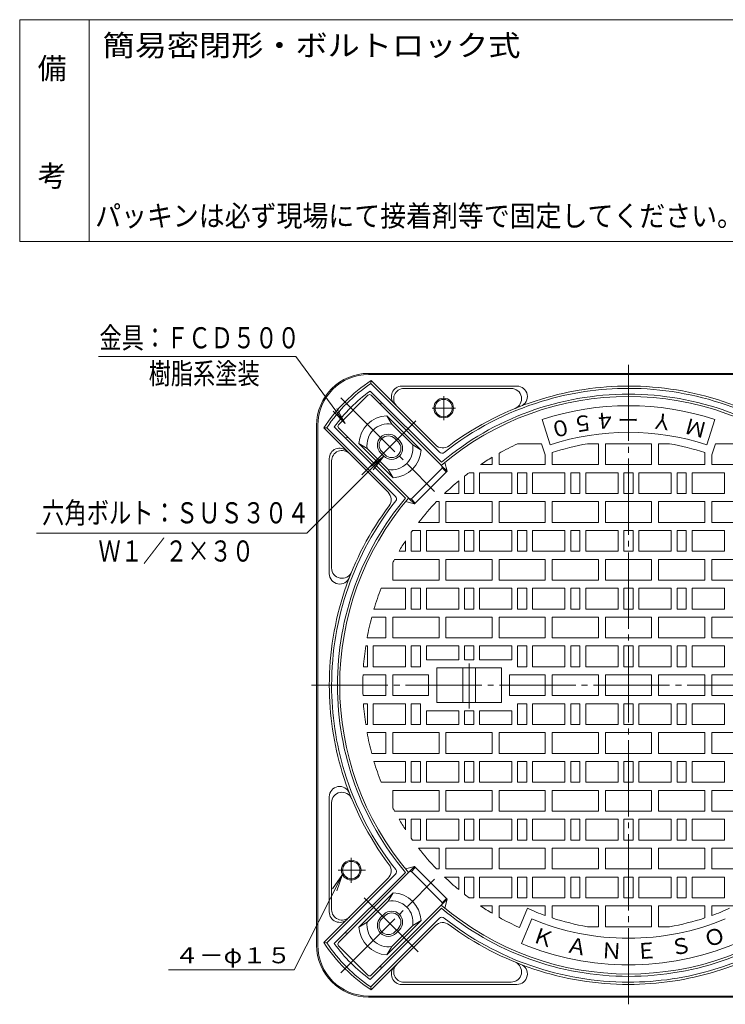
# Model space of a CAD drawing. Units: millimetres. Extents: x -589 to 461, y -794 to 845.
# Drawn here: x -589 to 22, y -8 to 845 of the extents above; entities that cross this region are included whole.
import ezdxf

# ---------------------------------------------------------------- set-up
doc = ezdxf.new("R2010")
doc.units = ezdxf.units.MM
doc.header["$LTSCALE"] = 6
doc.linetypes.add('JWW_CENTER2', pattern=[13.546667, 11.006667, -0.846667, 0.846667, -0.846667])
for name, color, linetype in [('F-0ﾚｲﾔ', 7, 'Continuous'), ('F-4ﾚｲﾔ', 7, 'Continuous'), ('仕上', 7, 'Continuous'), ('寸法', 7, 'Continuous'), ('躯体', 7, 'Continuous')]:
    doc.layers.add(name, color=color, linetype=linetype)
doc.styles.add('ＭＳ ゴシック', font='txt', dxfattribs={"height": 1})

msp = doc.modelspace()

# ---------------------------------------------------------------- linework, layer by layer
at = {"layer": 'F-0ﾚｲﾔ', "color": 7, "linetype": 'Continuous', "lineweight": 9}
for p, q in [((460.8, 844.6), (-589.2, 844.6)), ((-589.2, 652.6), (-589.2, 844.6)), ((-529.2, 652.6), (-529.2, 844.6)), ((460.8, 652.6), (-589.2, 652.6))]:
    msp.add_line(p, q, dxfattribs=at)
at = {"layer": '仕上', "color": 3, "linetype": 'JWW_CENTER2', "lineweight": 9}
for p, q in [((-62.18, 545.95), (-62.18, -7.75)), ((-200.18, 287.18), (-200.18, 248.32)), ((-336.45, 268.43), (214.36, 268.43))]:
    msp.add_line(p, q, dxfattribs=at)
at = {"layer": '仕上', "color": 3, "linetype": 'Continuous', "lineweight": 9}
for p, q in [((-129.86, 476.71), (-136.97, 498.59)), ((5.49, 476.71), (12.6, 498.59)), ((-158.2, 477.43), (-137.45, 477.43)), ((-134.32, 467.78), (-137.45, 477.43)), ((-97.72, 477.43), (-88.18, 477.43)), ((-88.18, 477.43), (-88.18, 459.43)), ((-82.18, 477.43), (-82.18, 459.43)), ((-82.18, 477.43), (-62.18, 477.43)), ((-42.18, 477.43), (-62.18, 477.43)), ((-42.18, 477.43), (-42.18, 459.43)), ((-36.18, 477.43), (-36.18, 459.43)), ((-26.65, 477.43), (-36.18, 477.43)), ((9.95, 467.78), (13.08, 477.43)), ((33.83, 477.43), (13.08, 477.43)), ((-174.18, 469.32), (-174.18, 459.43)), ((-128.18, 469.9), (-128.18, 459.43)), ((3.82, 469.9), (3.82, 459.43)), ((-221.17, 461.36), (-219.16, 453.7)), ((-180.18, 465.86), (-180.18, 459.43)), ((-134.18, 467.83), (-134.18, 459.43)), ((9.82, 467.83), (9.82, 459.43)), ((-219.16, 453.7), (-247.45, 425.41)), ((-219.16, 453.7), (-224.25, 458.79)), ((-219.87, 452.99), (-223.59, 456.71)), ((-200.18, 452.43), (-196.18, 452.43)), ((-196.18, 452.43), (-196.18, 434.43)), ((-191.18, 452.43), (-163.18, 452.43)), ((-191.18, 452.43), (-191.18, 434.43)), ((-190.32, 459.43), (-180.18, 459.43)), ((-174.18, 459.43), (-134.18, 459.43)), ((-163.18, 452.43), (-163.18, 434.43)), ((-158.18, 452.43), (-150.18, 452.43)), ((-158.18, 452.43), (-158.18, 434.43)), ((-150.18, 452.43), (-150.18, 434.43)), ((-145.18, 452.43), (-117.18, 452.43)), ((-145.18, 452.43), (-145.18, 434.43)), ((-128.18, 459.43), (-88.18, 459.43)), ((-117.18, 452.43), (-117.18, 434.43)), ((-112.18, 452.43), (-104.18, 452.43)), ((-112.18, 452.43), (-112.18, 434.43)), ((-104.18, 452.43), (-104.18, 434.43)), ((-99.18, 452.43), (-71.18, 452.43)), ((-99.18, 452.43), (-99.18, 434.43)), ((-82.18, 459.43), (-62.18, 459.43)), ((-71.18, 452.43), (-71.18, 434.43)), ((-66.18, 452.43), (-66.18, 434.43)), ((-66.18, 452.43), (-62.18, 452.43)), ((-42.18, 459.43), (-62.18, 459.43)), ((-58.18, 452.43), (-62.18, 452.43)), ((-58.18, 452.43), (-58.18, 434.43)), ((-25.18, 452.43), (-53.18, 452.43)), ((-53.18, 452.43), (-53.18, 434.43)), ((3.82, 459.43), (-36.18, 459.43)), ((-25.18, 452.43), (-25.18, 434.43)), ((-12.18, 452.43), (-20.18, 452.43)), ((-20.18, 452.43), (-20.18, 434.43)), ((-12.18, 452.43), (-12.18, 434.43)), ((20.82, 452.43), (-7.18, 452.43)), ((-7.18, 452.43), (-7.18, 434.43)), ((49.82, 459.43), (9.82, 459.43)), ((20.82, 452.43), (20.82, 434.43)), ((-209.18, 445.33), (-209.18, 434.43)), ((-204.18, 449.36), (-204.18, 434.43)), ((-255.12, 427.42), (-247.45, 425.41)), ((-247.45, 425.41), (-252.54, 430.5)), ((-246.74, 426.12), (-250.46, 429.84)), ((-228.37, 427.43), (-226.18, 427.43)), ((-226.18, 427.43), (-226.18, 409.43)), ((-221.38, 434.43), (-209.18, 434.43)), ((-220.18, 427.43), (-180.18, 427.43)), ((-220.18, 427.43), (-220.18, 409.43)), ((-204.18, 434.43), (-196.18, 434.43)), ((-191.18, 434.43), (-163.18, 434.43)), ((-180.18, 427.43), (-180.18, 409.43)), ((-174.18, 427.43), (-134.18, 427.43)), ((-174.18, 427.43), (-174.18, 409.43)), ((-158.18, 434.43), (-150.18, 434.43)), ((-145.18, 434.43), (-117.18, 434.43)), ((-134.18, 427.43), (-134.18, 409.43)), ((-128.18, 427.43), (-88.18, 427.43)), ((-128.18, 427.43), (-128.18, 409.43)), ((-112.18, 434.43), (-104.18, 434.43)), ((-99.18, 434.43), (-71.18, 434.43)), ((-88.18, 427.43), (-88.18, 409.43)), ((-82.18, 427.43), (-82.18, 409.43)), ((-82.18, 427.43), (-62.18, 427.43)), ((-66.18, 434.43), (-62.18, 434.43)), ((-58.18, 434.43), (-62.18, 434.43)), ((-42.18, 427.43), (-62.18, 427.43)), ((-25.18, 434.43), (-53.18, 434.43)), ((-42.18, 427.43), (-42.18, 409.43)), ((3.82, 427.43), (-36.18, 427.43)), ((-36.18, 427.43), (-36.18, 409.43)), ((-12.18, 434.43), (-20.18, 434.43)), ((20.82, 434.43), (-7.18, 434.43)), ((3.82, 427.43), (3.82, 409.43)), ((49.82, 427.43), (9.82, 427.43)), ((9.82, 427.43), (9.82, 409.43)), ((-243.9, 409.43), (-226.18, 409.43)), ((-220.18, 409.43), (-180.18, 409.43)), ((-174.18, 409.43), (-134.18, 409.43)), ((-128.18, 409.43), (-88.18, 409.43)), ((-82.18, 409.43), (-62.18, 409.43)), ((-42.18, 409.43), (-62.18, 409.43)), ((3.82, 409.43), (-36.18, 409.43)), ((49.82, 409.43), (9.82, 409.43)), ((-250.18, 400.93), (-250.18, 384.43)), ((-249.12, 402.43), (-242.18, 402.43)), ((-242.18, 402.43), (-242.18, 384.43)), ((-237.18, 402.43), (-209.18, 402.43)), ((-237.18, 402.43), (-237.18, 384.43)), ((-209.18, 402.43), (-209.18, 384.43)), ((-204.18, 402.43), (-196.18, 402.43)), ((-204.18, 402.43), (-204.18, 384.43)), ((-196.18, 402.43), (-196.18, 384.43)), ((-191.18, 402.43), (-163.18, 402.43)), ((-191.18, 402.43), (-191.18, 384.43)), ((-163.18, 402.43), (-163.18, 384.43)), ((-158.18, 402.43), (-150.18, 402.43)), ((-158.18, 402.43), (-158.18, 384.43)), ((-150.18, 402.43), (-150.18, 384.43)), ((-145.18, 402.43), (-117.18, 402.43)), ((-145.18, 402.43), (-145.18, 384.43)), ((-117.18, 402.43), (-117.18, 384.43)), ((-112.18, 402.43), (-104.18, 402.43)), ((-112.18, 402.43), (-112.18, 384.43)), ((-104.18, 402.43), (-104.18, 384.43)), ((-99.18, 402.43), (-71.18, 402.43)), ((-99.18, 402.43), (-99.18, 384.43)), ((-71.18, 402.43), (-71.18, 384.43)), ((-66.18, 402.43), (-66.18, 384.43)), ((-66.18, 402.43), (-62.18, 402.43)), ((-58.18, 402.43), (-62.18, 402.43)), ((-58.18, 402.43), (-58.18, 384.43)), ((-25.18, 402.43), (-53.18, 402.43)), ((-53.18, 402.43), (-53.18, 384.43)), ((-25.18, 402.43), (-25.18, 384.43)), ((-12.18, 402.43), (-20.18, 402.43)), ((-20.18, 402.43), (-20.18, 384.43)), ((-12.18, 402.43), (-12.18, 384.43)), ((20.82, 402.43), (-7.18, 402.43)), ((-7.18, 402.43), (-7.18, 384.43)), ((20.82, 402.43), (20.82, 384.43)), ((-255.18, 393.54), (-255.18, 384.43)), ((-260.79, 384.43), (-255.18, 384.43)), ((-250.18, 384.43), (-242.18, 384.43)), ((-237.18, 384.43), (-209.18, 384.43)), ((-204.18, 384.43), (-196.18, 384.43)), ((-191.18, 384.43), (-163.18, 384.43)), ((-158.18, 384.43), (-150.18, 384.43)), ((-145.18, 384.43), (-117.18, 384.43)), ((-112.18, 384.43), (-104.18, 384.43)), ((-99.18, 384.43), (-71.18, 384.43)), ((-66.18, 384.43), (-62.18, 384.43)), ((-58.18, 384.43), (-62.18, 384.43)), ((-25.18, 384.43), (-53.18, 384.43)), ((-12.18, 384.43), (-20.18, 384.43)), ((20.82, 384.43), (-7.18, 384.43)), ((-264.72, 377.43), (-226.18, 377.43)), ((-226.18, 377.43), (-226.18, 359.43)), ((-220.18, 377.43), (-180.18, 377.43)), ((-220.18, 377.43), (-220.18, 359.43)), ((-180.18, 377.43), (-180.18, 359.43)), ((-174.18, 377.43), (-134.18, 377.43)), ((-174.18, 377.43), (-174.18, 359.43)), ((-134.18, 377.43), (-134.18, 359.43)), ((-128.18, 377.43), (-88.18, 377.43)), ((-128.18, 377.43), (-128.18, 359.43)), ((-88.18, 377.43), (-88.18, 359.43)), ((-82.18, 377.43), (-82.18, 359.43)), ((-82.18, 377.43), (-62.18, 377.43)), ((-42.18, 377.43), (-62.18, 377.43)), ((-42.18, 377.43), (-42.18, 359.43)), ((3.82, 377.43), (-36.18, 377.43)), ((-36.18, 377.43), (-36.18, 359.43)), ((3.82, 377.43), (3.82, 359.43)), ((49.82, 377.43), (9.82, 377.43)), ((9.82, 377.43), (9.82, 359.43)), ((-266.18, 374.66), (-266.18, 359.43)), ((-266.18, 359.43), (-226.18, 359.43)), ((-220.18, 359.43), (-180.18, 359.43)), ((-174.18, 359.43), (-134.18, 359.43)), ((-128.18, 359.43), (-88.18, 359.43)), ((-82.18, 359.43), (-62.18, 359.43)), ((-42.18, 359.43), (-62.18, 359.43)), ((3.82, 359.43), (-36.18, 359.43)), ((49.82, 359.43), (9.82, 359.43)), ((-276.3, 352.43), (-255.18, 352.43)), ((-255.18, 352.43), (-255.18, 334.43)), ((-250.18, 352.43), (-242.18, 352.43)), ((-250.18, 352.43), (-250.18, 334.43)), ((-242.18, 352.43), (-242.18, 334.43)), ((-237.18, 352.43), (-209.18, 352.43)), ((-237.18, 352.43), (-237.18, 334.43)), ((-209.18, 352.43), (-209.18, 334.43)), ((-204.18, 352.43), (-196.18, 352.43)), ((-204.18, 352.43), (-204.18, 334.43)), ((-196.18, 352.43), (-196.18, 334.43)), ((-191.18, 352.43), (-163.18, 352.43)), ((-191.18, 352.43), (-191.18, 334.43)), ((-163.18, 352.43), (-163.18, 334.43)), ((-158.18, 352.43), (-150.18, 352.43)), ((-158.18, 352.43), (-158.18, 334.43)), ((-150.18, 352.43), (-150.18, 334.43)), ((-145.18, 352.43), (-117.18, 352.43)), ((-145.18, 352.43), (-145.18, 334.43)), ((-117.18, 352.43), (-117.18, 334.43)), ((-112.18, 352.43), (-104.18, 352.43)), ((-112.18, 352.43), (-112.18, 334.43)), ((-104.18, 352.43), (-104.18, 334.43)), ((-99.18, 352.43), (-71.18, 352.43)), ((-99.18, 352.43), (-99.18, 334.43)), ((-71.18, 352.43), (-71.18, 334.43)), ((-66.18, 352.43), (-66.18, 334.43)), ((-66.18, 352.43), (-62.18, 352.43)), ((-58.18, 352.43), (-62.18, 352.43)), ((-58.18, 352.43), (-58.18, 334.43)), ((-25.18, 352.43), (-53.18, 352.43)), ((-53.18, 352.43), (-53.18, 334.43)), ((-25.18, 352.43), (-25.18, 334.43)), ((-12.18, 352.43), (-20.18, 352.43)), ((-20.18, 352.43), (-20.18, 334.43)), ((-12.18, 352.43), (-12.18, 334.43)), ((20.82, 352.43), (-7.18, 352.43)), ((-7.18, 352.43), (-7.18, 334.43)), ((20.82, 352.43), (20.82, 334.43)), ((-282.51, 334.43), (-255.18, 334.43)), ((-250.18, 334.43), (-242.18, 334.43)), ((-237.18, 334.43), (-209.18, 334.43)), ((-204.18, 334.43), (-196.18, 334.43)), ((-191.18, 334.43), (-163.18, 334.43)), ((-158.18, 334.43), (-150.18, 334.43)), ((-145.18, 334.43), (-117.18, 334.43)), ((-112.18, 334.43), (-104.18, 334.43)), ((-99.18, 334.43), (-71.18, 334.43)), ((-66.18, 334.43), (-62.18, 334.43)), ((-58.18, 334.43), (-62.18, 334.43)), ((-25.18, 334.43), (-53.18, 334.43)), ((-12.18, 334.43), (-20.18, 334.43)), ((20.82, 334.43), (-7.18, 334.43)), ((-284.49, 327.43), (-272.18, 327.43)), ((-272.18, 327.43), (-272.18, 309.43)), ((-266.18, 327.43), (-226.18, 327.43)), ((-266.18, 327.43), (-266.18, 309.43)), ((-226.18, 327.43), (-226.18, 309.43)), ((-220.18, 327.43), (-180.18, 327.43)), ((-220.18, 327.43), (-220.18, 309.43)), ((-180.18, 327.43), (-180.18, 309.43)), ((-174.18, 327.43), (-134.18, 327.43)), ((-174.18, 327.43), (-174.18, 309.43)), ((-134.18, 327.43), (-134.18, 309.43)), ((-128.18, 327.43), (-88.18, 327.43)), ((-128.18, 327.43), (-128.18, 309.43)), ((-88.18, 327.43), (-88.18, 309.43)), ((-82.18, 327.43), (-82.18, 309.43)), ((-82.18, 327.43), (-62.18, 327.43)), ((-42.18, 327.43), (-62.18, 327.43)), ((-42.18, 327.43), (-42.18, 309.43)), ((3.82, 327.43), (-36.18, 327.43)), ((-36.18, 327.43), (-36.18, 309.43)), ((3.82, 327.43), (3.82, 309.43)), ((49.82, 327.43), (9.82, 327.43)), ((9.82, 327.43), (9.82, 309.43)), ((-288.5, 309.43), (-272.18, 309.43)), ((-266.18, 309.43), (-226.18, 309.43)), ((-220.18, 309.43), (-180.18, 309.43)), ((-174.18, 309.43), (-134.18, 309.43)), ((-128.18, 309.43), (-88.18, 309.43)), ((-82.18, 309.43), (-62.18, 309.43)), ((-42.18, 309.43), (-62.18, 309.43)), ((3.82, 309.43), (-36.18, 309.43)), ((49.82, 309.43), (9.82, 309.43)), ((-289.66, 302.43), (-288.18, 302.43)), ((-288.18, 302.43), (-288.18, 284.43)), ((-283.18, 302.43), (-255.18, 302.43)), ((-283.18, 302.43), (-283.18, 284.43)), ((-255.18, 302.43), (-255.18, 284.43)), ((-250.18, 302.43), (-242.18, 302.43)), ((-250.18, 302.43), (-250.18, 284.43)), ((-242.18, 302.43), (-242.18, 284.43)), ((-237.18, 302.43), (-209.18, 302.43)), ((-237.18, 302.43), (-237.18, 290.43)), ((-209.18, 302.43), (-209.18, 290.43)), ((-204.18, 302.43), (-196.18, 302.43)), ((-204.18, 302.43), (-204.18, 290.43)), ((-196.18, 302.43), (-196.18, 290.43)), ((-191.18, 302.43), (-163.18, 302.43)), ((-191.18, 302.43), (-191.18, 290.43)), ((-163.18, 302.43), (-163.18, 290.43)), ((-158.18, 302.43), (-150.18, 302.43)), ((-158.18, 302.43), (-158.18, 284.43)), ((-150.18, 302.43), (-150.18, 284.43)), ((-145.18, 302.43), (-117.18, 302.43)), ((-145.18, 302.43), (-145.18, 284.43)), ((-117.18, 302.43), (-117.18, 284.43)), ((-112.18, 302.43), (-104.18, 302.43)), ((-112.18, 302.43), (-112.18, 284.43)), ((-104.18, 302.43), (-104.18, 284.43)), ((-99.18, 302.43), (-71.18, 302.43)), ((-99.18, 302.43), (-99.18, 284.43)), ((-71.18, 302.43), (-71.18, 284.43)), ((-66.18, 302.43), (-66.18, 284.43)), ((-66.18, 302.43), (-62.18, 302.43)), ((-58.18, 302.43), (-62.18, 302.43)), ((-58.18, 302.43), (-58.18, 284.43)), ((-25.18, 302.43), (-53.18, 302.43)), ((-53.18, 302.43), (-53.18, 284.43)), ((-25.18, 302.43), (-25.18, 284.43)), ((-12.18, 302.43), (-20.18, 302.43)), ((-20.18, 302.43), (-20.18, 284.43)), ((-12.18, 302.43), (-12.18, 284.43)), ((20.82, 302.43), (-7.18, 302.43)), ((-7.18, 302.43), (-7.18, 284.43)), ((20.82, 302.43), (20.82, 284.43)), ((-209.18, 290.43), (-237.18, 290.43)), ((-196.18, 290.43), (-204.18, 290.43)), ((-163.18, 290.43), (-191.18, 290.43)), ((-291.63, 284.43), (-288.18, 284.43)), ((-283.18, 284.43), (-255.18, 284.43)), ((-250.18, 284.43), (-242.18, 284.43)), ((-172.18, 283.43), (-228.18, 283.43)), ((-228.18, 283.43), (-228.18, 253.43)), ((-205.68, 283.43), (-205.68, 253.43)), ((-194.68, 283.43), (-194.68, 253.43)), ((-172.18, 283.43), (-172.18, 253.43)), ((-158.18, 284.43), (-150.18, 284.43)), ((-145.18, 284.43), (-117.18, 284.43)), ((-112.18, 284.43), (-104.18, 284.43)), ((-99.18, 284.43), (-71.18, 284.43)), ((-66.18, 284.43), (-62.18, 284.43)), ((-58.18, 284.43), (-62.18, 284.43)), ((-25.18, 284.43), (-53.18, 284.43)), ((-12.18, 284.43), (-20.18, 284.43)), ((20.82, 284.43), (-7.18, 284.43)), ((-292.01, 277.43), (-272.18, 277.43)), ((-272.18, 277.43), (-272.18, 259.43)), ((-266.18, 277.43), (-266.18, 259.43)), ((-266.18, 277.43), (-235.18, 277.43)), ((-235.18, 277.43), (-235.18, 259.43)), ((-165.18, 277.43), (-165.18, 259.43)), ((-165.18, 277.43), (-134.18, 277.43)), ((-134.18, 277.43), (-134.18, 259.43)), ((-128.18, 277.43), (-88.18, 277.43)), ((-128.18, 277.43), (-128.18, 259.43)), ((-88.18, 277.43), (-88.18, 259.43)), ((-82.18, 277.43), (-82.18, 259.43)), ((-82.18, 277.43), (-62.18, 277.43)), ((-42.18, 277.43), (-62.18, 277.43)), ((-42.18, 277.43), (-42.18, 259.43)), ((3.82, 277.43), (-36.18, 277.43)), ((-36.18, 277.43), (-36.18, 259.43)), ((3.82, 277.43), (3.82, 259.43)), ((9.82, 277.43), (9.82, 259.43)), ((40.82, 277.43), (9.82, 277.43)), ((-292.01, 259.43), (-272.18, 259.43)), ((-266.18, 259.43), (-235.18, 259.43)), ((-165.18, 259.43), (-134.18, 259.43)), ((-128.18, 259.43), (-88.18, 259.43)), ((-82.18, 259.43), (-62.18, 259.43)), ((-42.18, 259.43), (-62.18, 259.43)), ((3.82, 259.43), (-36.18, 259.43)), ((40.82, 259.43), (9.82, 259.43)), ((-291.63, 252.43), (-288.18, 252.43)), ((-288.18, 234.43), (-288.18, 252.43)), ((-283.18, 252.43), (-255.18, 252.43)), ((-283.18, 234.43), (-283.18, 252.43)), ((-255.18, 234.43), (-255.18, 252.43)), ((-250.18, 252.43), (-242.18, 252.43)), ((-250.18, 234.43), (-250.18, 252.43)), ((-242.18, 234.43), (-242.18, 252.43)), ((-172.18, 253.43), (-228.18, 253.43)), ((-158.18, 252.43), (-150.18, 252.43)), ((-158.18, 234.43), (-158.18, 252.43)), ((-150.18, 234.43), (-150.18, 252.43)), ((-145.18, 252.43), (-117.18, 252.43)), ((-145.18, 234.43), (-145.18, 252.43)), ((-117.18, 234.43), (-117.18, 252.43)), ((-112.18, 252.43), (-104.18, 252.43)), ((-112.18, 234.43), (-112.18, 252.43)), ((-104.18, 234.43), (-104.18, 252.43)), ((-99.18, 252.43), (-71.18, 252.43)), ((-99.18, 234.43), (-99.18, 252.43)), ((-71.18, 234.43), (-71.18, 252.43)), ((-66.18, 234.43), (-66.18, 252.43)), ((-66.18, 252.43), (-62.18, 252.43)), ((-58.18, 252.43), (-62.18, 252.43)), ((-58.18, 234.43), (-58.18, 252.43)), ((-53.18, 234.43), (-53.18, 252.43)), ((-25.18, 252.43), (-53.18, 252.43)), ((-25.18, 234.43), (-25.18, 252.43)), ((-20.18, 234.43), (-20.18, 252.43)), ((-12.18, 252.43), (-20.18, 252.43)), ((-12.18, 234.43), (-12.18, 252.43)), ((-7.18, 234.43), (-7.18, 252.43)), ((20.82, 252.43), (-7.18, 252.43)), ((20.82, 234.43), (20.82, 252.43)), ((-209.18, 246.43), (-237.18, 246.43)), ((-237.18, 234.43), (-237.18, 246.43)), ((-209.18, 234.43), (-209.18, 246.43)), ((-196.18, 246.43), (-204.18, 246.43)), ((-204.18, 234.43), (-204.18, 246.43)), ((-196.18, 234.43), (-196.18, 246.43)), ((-163.18, 246.43), (-191.18, 246.43)), ((-191.18, 234.43), (-191.18, 246.43)), ((-163.18, 234.43), (-163.18, 246.43)), ((-289.66, 234.43), (-288.18, 234.43)), ((-283.18, 234.43), (-255.18, 234.43)), ((-250.18, 234.43), (-242.18, 234.43)), ((-237.18, 234.43), (-209.18, 234.43)), ((-204.18, 234.43), (-196.18, 234.43)), ((-191.18, 234.43), (-163.18, 234.43)), ((-158.18, 234.43), (-150.18, 234.43)), ((-145.18, 234.43), (-117.18, 234.43)), ((-112.18, 234.43), (-104.18, 234.43)), ((-99.18, 234.43), (-71.18, 234.43)), ((-66.18, 234.43), (-62.18, 234.43)), ((-58.18, 234.43), (-62.18, 234.43)), ((-25.18, 234.43), (-53.18, 234.43)), ((-12.18, 234.43), (-20.18, 234.43)), ((20.82, 234.43), (-7.18, 234.43)), ((-288.5, 227.43), (-272.18, 227.43)), ((-272.18, 209.43), (-272.18, 227.43)), ((-266.18, 227.43), (-226.18, 227.43)), ((-266.18, 209.43), (-266.18, 227.43)), ((-226.18, 209.43), (-226.18, 227.43)), ((-220.18, 227.43), (-180.18, 227.43)), ((-220.18, 209.43), (-220.18, 227.43)), ((-180.18, 209.43), (-180.18, 227.43)), ((-174.18, 227.43), (-134.18, 227.43)), ((-174.18, 209.43), (-174.18, 227.43)), ((-134.18, 209.43), (-134.18, 227.43)), ((-128.18, 227.43), (-88.18, 227.43)), ((-128.18, 209.43), (-128.18, 227.43)), ((-88.18, 209.43), (-88.18, 227.43)), ((-82.18, 209.43), (-82.18, 227.43)), ((-82.18, 227.43), (-62.18, 227.43)), ((-42.18, 227.43), (-62.18, 227.43)), ((-42.18, 209.43), (-42.18, 227.43)), ((-36.18, 209.43), (-36.18, 227.43)), ((3.82, 227.43), (-36.18, 227.43)), ((3.82, 209.43), (3.82, 227.43)), ((9.82, 209.43), (9.82, 227.43)), ((49.82, 227.43), (9.82, 227.43)), ((-284.49, 209.43), (-272.18, 209.43)), ((-266.18, 209.43), (-226.18, 209.43)), ((-220.18, 209.43), (-180.18, 209.43)), ((-174.18, 209.43), (-134.18, 209.43)), ((-128.18, 209.43), (-88.18, 209.43)), ((-82.18, 209.43), (-62.18, 209.43)), ((-42.18, 209.43), (-62.18, 209.43)), ((3.82, 209.43), (-36.18, 209.43)), ((49.82, 209.43), (9.82, 209.43)), ((-282.51, 202.43), (-255.18, 202.43)), ((-255.18, 184.43), (-255.18, 202.43)), ((-250.18, 202.43), (-242.18, 202.43)), ((-250.18, 184.43), (-250.18, 202.43)), ((-242.18, 184.43), (-242.18, 202.43)), ((-237.18, 202.43), (-209.18, 202.43)), ((-237.18, 184.43), (-237.18, 202.43)), ((-209.18, 184.43), (-209.18, 202.43)), ((-204.18, 202.43), (-196.18, 202.43)), ((-204.18, 184.43), (-204.18, 202.43)), ((-196.18, 184.43), (-196.18, 202.43)), ((-191.18, 202.43), (-163.18, 202.43)), ((-191.18, 184.43), (-191.18, 202.43)), ((-163.18, 184.43), (-163.18, 202.43)), ((-158.18, 202.43), (-150.18, 202.43)), ((-158.18, 184.43), (-158.18, 202.43)), ((-150.18, 184.43), (-150.18, 202.43)), ((-145.18, 202.43), (-117.18, 202.43)), ((-145.18, 184.43), (-145.18, 202.43)), ((-117.18, 184.43), (-117.18, 202.43)), ((-112.18, 202.43), (-104.18, 202.43)), ((-112.18, 184.43), (-112.18, 202.43)), ((-104.18, 184.43), (-104.18, 202.43)), ((-99.18, 202.43), (-71.18, 202.43)), ((-99.18, 184.43), (-99.18, 202.43)), ((-71.18, 184.43), (-71.18, 202.43)), ((-66.18, 184.43), (-66.18, 202.43)), ((-66.18, 202.43), (-62.18, 202.43)), ((-58.18, 202.43), (-62.18, 202.43)), ((-58.18, 184.43), (-58.18, 202.43)), ((-53.18, 184.43), (-53.18, 202.43)), ((-25.18, 202.43), (-53.18, 202.43)), ((-25.18, 184.43), (-25.18, 202.43)), ((-20.18, 184.43), (-20.18, 202.43)), ((-12.18, 202.43), (-20.18, 202.43)), ((-12.18, 184.43), (-12.18, 202.43)), ((-7.18, 184.43), (-7.18, 202.43)), ((20.82, 202.43), (-7.18, 202.43)), ((20.82, 184.43), (20.82, 202.43)), ((-276.3, 184.43), (-255.18, 184.43)), ((-250.18, 184.43), (-242.18, 184.43)), ((-237.18, 184.43), (-209.18, 184.43)), ((-204.18, 184.43), (-196.18, 184.43)), ((-191.18, 184.43), (-163.18, 184.43)), ((-158.18, 184.43), (-150.18, 184.43)), ((-145.18, 184.43), (-117.18, 184.43)), ((-112.18, 184.43), (-104.18, 184.43)), ((-99.18, 184.43), (-71.18, 184.43)), ((-66.18, 184.43), (-62.18, 184.43)), ((-58.18, 184.43), (-62.18, 184.43)), ((-25.18, 184.43), (-53.18, 184.43)), ((-12.18, 184.43), (-20.18, 184.43)), ((20.82, 184.43), (-7.18, 184.43)), ((-266.18, 177.43), (-226.18, 177.43)), ((-266.18, 162.21), (-266.18, 177.43)), ((-226.18, 159.43), (-226.18, 177.43)), ((-220.18, 177.43), (-180.18, 177.43)), ((-220.18, 159.43), (-220.18, 177.43)), ((-180.18, 159.43), (-180.18, 177.43)), ((-174.18, 177.43), (-134.18, 177.43)), ((-174.18, 159.43), (-174.18, 177.43)), ((-134.18, 159.43), (-134.18, 177.43)), ((-128.18, 177.43), (-88.18, 177.43)), ((-128.18, 159.43), (-128.18, 177.43)), ((-88.18, 159.43), (-88.18, 177.43)), ((-82.18, 159.43), (-82.18, 177.43)), ((-82.18, 177.43), (-62.18, 177.43)), ((-42.18, 177.43), (-62.18, 177.43)), ((-42.18, 159.43), (-42.18, 177.43)), ((-36.18, 159.43), (-36.18, 177.43)), ((3.82, 177.43), (-36.18, 177.43)), ((3.82, 159.43), (3.82, 177.43)), ((9.82, 159.43), (9.82, 177.43)), ((49.82, 177.43), (9.82, 177.43)), ((-264.72, 159.43), (-226.18, 159.43)), ((-220.18, 159.43), (-180.18, 159.43)), ((-174.18, 159.43), (-134.18, 159.43)), ((-128.18, 159.43), (-88.18, 159.43)), ((-82.18, 159.43), (-62.18, 159.43)), ((-42.18, 159.43), (-62.18, 159.43)), ((3.82, 159.43), (-36.18, 159.43)), ((49.82, 159.43), (9.82, 159.43)), ((-260.79, 152.43), (-255.18, 152.43)), ((-255.18, 143.33), (-255.18, 152.43)), ((-250.18, 152.43), (-242.18, 152.43)), ((-250.18, 135.93), (-250.18, 152.43)), ((-242.18, 134.43), (-242.18, 152.43)), ((-237.18, 152.43), (-209.18, 152.43)), ((-237.18, 134.43), (-237.18, 152.43)), ((-209.18, 134.43), (-209.18, 152.43)), ((-204.18, 152.43), (-196.18, 152.43)), ((-204.18, 134.43), (-204.18, 152.43)), ((-196.18, 134.43), (-196.18, 152.43)), ((-191.18, 152.43), (-163.18, 152.43)), ((-191.18, 134.43), (-191.18, 152.43)), ((-163.18, 134.43), (-163.18, 152.43)), ((-158.18, 152.43), (-150.18, 152.43)), ((-158.18, 134.43), (-158.18, 152.43)), ((-150.18, 134.43), (-150.18, 152.43)), ((-145.18, 152.43), (-117.18, 152.43)), ((-145.18, 134.43), (-145.18, 152.43)), ((-117.18, 134.43), (-117.18, 152.43)), ((-112.18, 152.43), (-104.18, 152.43)), ((-112.18, 134.43), (-112.18, 152.43)), ((-104.18, 134.43), (-104.18, 152.43)), ((-99.18, 152.43), (-71.18, 152.43)), ((-99.18, 134.43), (-99.18, 152.43)), ((-71.18, 134.43), (-71.18, 152.43)), ((-66.18, 134.43), (-66.18, 152.43)), ((-66.18, 152.43), (-62.18, 152.43)), ((-58.18, 152.43), (-62.18, 152.43)), ((-58.18, 134.43), (-58.18, 152.43)), ((-53.18, 134.43), (-53.18, 152.43)), ((-25.18, 152.43), (-53.18, 152.43)), ((-25.18, 134.43), (-25.18, 152.43)), ((-20.18, 134.43), (-20.18, 152.43)), ((-12.18, 152.43), (-20.18, 152.43)), ((-12.18, 134.43), (-12.18, 152.43)), ((-7.18, 134.43), (-7.18, 152.43)), ((20.82, 152.43), (-7.18, 152.43)), ((20.82, 134.43), (20.82, 152.43)), ((-249.12, 134.43), (-242.18, 134.43)), ((-237.18, 134.43), (-209.18, 134.43)), ((-204.18, 134.43), (-196.18, 134.43)), ((-191.18, 134.43), (-163.18, 134.43)), ((-158.18, 134.43), (-150.18, 134.43)), ((-145.18, 134.43), (-117.18, 134.43)), ((-112.18, 134.43), (-104.18, 134.43)), ((-99.18, 134.43), (-71.18, 134.43)), ((-66.18, 134.43), (-62.18, 134.43)), ((-58.18, 134.43), (-62.18, 134.43)), ((-25.18, 134.43), (-53.18, 134.43)), ((-12.18, 134.43), (-20.18, 134.43)), ((20.82, 134.43), (-7.18, 134.43)), ((-243.9, 127.43), (-226.18, 127.43)), ((-226.18, 109.43), (-226.18, 127.43)), ((-220.18, 127.43), (-180.18, 127.43)), ((-220.18, 109.43), (-220.18, 127.43)), ((-180.18, 109.43), (-180.18, 127.43)), ((-174.18, 127.43), (-134.18, 127.43)), ((-174.18, 109.43), (-174.18, 127.43)), ((-134.18, 109.43), (-134.18, 127.43)), ((-128.18, 127.43), (-88.18, 127.43)), ((-128.18, 109.43), (-128.18, 127.43)), ((-88.18, 109.43), (-88.18, 127.43)), ((-82.18, 109.43), (-82.18, 127.43)), ((-82.18, 127.43), (-62.18, 127.43)), ((-42.18, 127.43), (-62.18, 127.43)), ((-42.18, 109.43), (-42.18, 127.43)), ((-36.18, 109.43), (-36.18, 127.43)), ((3.82, 127.43), (-36.18, 127.43)), ((3.82, 109.43), (3.82, 127.43)), ((9.82, 109.43), (9.82, 127.43)), ((49.82, 127.43), (9.82, 127.43)), ((-255.12, 109.44), (-247.45, 111.46)), ((-247.45, 111.46), (-252.54, 106.36)), ((-219.16, 83.17), (-247.45, 111.46)), ((-246.74, 110.75), (-250.46, 107.02)), ((-228.37, 109.43), (-226.18, 109.43)), ((-221.38, 102.43), (-209.18, 102.43)), ((-220.18, 109.43), (-180.18, 109.43)), ((-209.18, 91.54), (-209.18, 102.43)), ((-204.18, 102.43), (-196.18, 102.43)), ((-204.18, 87.5), (-204.18, 102.43)), ((-196.18, 84.43), (-196.18, 102.43)), ((-191.18, 102.43), (-163.18, 102.43)), ((-191.18, 84.43), (-191.18, 102.43)), ((-174.18, 109.43), (-134.18, 109.43)), ((-163.18, 84.43), (-163.18, 102.43)), ((-158.18, 102.43), (-150.18, 102.43)), ((-158.18, 84.43), (-158.18, 102.43)), ((-150.18, 84.43), (-150.18, 102.43)), ((-145.18, 102.43), (-117.18, 102.43)), ((-145.18, 84.43), (-145.18, 102.43)), ((-128.18, 109.43), (-88.18, 109.43)), ((-117.18, 84.43), (-117.18, 102.43)), ((-112.18, 102.43), (-104.18, 102.43)), ((-112.18, 84.43), (-112.18, 102.43)), ((-104.18, 84.43), (-104.18, 102.43)), ((-99.18, 102.43), (-71.18, 102.43)), ((-99.18, 84.43), (-99.18, 102.43)), ((-82.18, 109.43), (-62.18, 109.43)), ((-71.18, 84.43), (-71.18, 102.43)), ((-66.18, 84.43), (-66.18, 102.43)), ((-66.18, 102.43), (-62.18, 102.43)), ((-42.18, 109.43), (-62.18, 109.43)), ((-58.18, 102.43), (-62.18, 102.43)), ((-58.18, 84.43), (-58.18, 102.43)), ((-53.18, 84.43), (-53.18, 102.43)), ((-25.18, 102.43), (-53.18, 102.43)), ((3.82, 109.43), (-36.18, 109.43)), ((-25.18, 84.43), (-25.18, 102.43)), ((-20.18, 84.43), (-20.18, 102.43)), ((-12.18, 102.43), (-20.18, 102.43)), ((-12.18, 84.43), (-12.18, 102.43)), ((-7.18, 84.43), (-7.18, 102.43)), ((20.82, 102.43), (-7.18, 102.43)), ((49.82, 109.43), (9.82, 109.43)), ((20.82, 84.43), (20.82, 102.43)), ((-219.16, 83.17), (-224.25, 78.08)), ((-219.87, 83.88), (-223.59, 80.15)), ((-221.17, 75.5), (-219.16, 83.17)), ((-200.18, 84.43), (-196.18, 84.43)), ((-191.18, 84.43), (-163.18, 84.43)), ((-190.32, 77.43), (-180.18, 77.43)), ((-180.18, 71.01), (-180.18, 77.43)), ((-174.18, 67.54), (-174.18, 77.43)), ((-174.18, 77.43), (-134.18, 77.43)), ((-158.18, 84.43), (-150.18, 84.43)), ((-145.18, 84.43), (-117.18, 84.43)), ((-134.18, 69.03), (-134.18, 77.43)), ((-128.18, 77.43), (-88.18, 77.43)), ((-128.18, 66.97), (-128.18, 77.43)), ((-112.18, 84.43), (-104.18, 84.43)), ((-99.18, 84.43), (-71.18, 84.43)), ((-88.18, 59.43), (-88.18, 77.43)), ((-82.18, 59.43), (-82.18, 77.43)), ((-82.18, 77.43), (-62.18, 77.43)), ((-66.18, 84.43), (-62.18, 84.43)), ((-58.18, 84.43), (-62.18, 84.43)), ((-42.18, 77.43), (-62.18, 77.43)), ((-25.18, 84.43), (-53.18, 84.43)), ((-42.18, 59.43), (-42.18, 77.43)), ((-36.18, 59.43), (-36.18, 77.43)), ((3.82, 77.43), (-36.18, 77.43)), ((-12.18, 84.43), (-20.18, 84.43)), ((20.82, 84.43), (-7.18, 84.43)), ((3.82, 66.97), (3.82, 77.43)), ((9.82, 69.03), (9.82, 77.43)), ((49.82, 77.43), (9.82, 77.43)), ((-149.74, 75.36), (-156.63, 58.72)), ((-145.99, 66.1), (-154.79, 44.85)), ((-97.72, 59.43), (-88.18, 59.43)), ((-82.18, 59.43), (-62.18, 59.43)), ((-42.18, 59.43), (-62.18, 59.43)), ((-26.65, 59.43), (-36.18, 59.43))]:
    msp.add_line(p, q, dxfattribs=at)
for radius, start, end in [(250, 49.58858, 130.41139), (242, 72, 108), (219, 71.99998, 108.00002), (230, 114.67435, 119.14073), (212, 99.65041, 108.13884), (212, 71.86116, 80.34959), (230, 118.74406, 119.14073), (230, 120.86673, 123.85658), (212, 109.85387, 109.8922), (212, 70.1078, 70.14613), (230, 126.8699, 128.12589), (230, 129.72701, 133.80174), (250, 139.58858, 220.41142), (230, 136.26656, 142.19009), (230, 144.36575, 144.82448), (230, 147.04839, 149.71191), (230, 151.71141, 152.49323), (230, 158.57904, 163.32417), (230, 165.13623, 169.73152), (230, 171.49904, 176.01097), (230, 177.75742, 182.24258), (230, 183.98903, 188.50096), (230, 190.26848, 194.86377), (230, 196.67583, 201.42096), (230, 207.50677, 208.28859), (230, 210.28809, 212.95161), (230, 215.17552, 215.63425), (230, 217.80991, 223.73344), (230, 226.19826, 230.27299), (230, 231.87411, 233.1301), (250, 229.58858, 310.41142), (230, 236.14342, 239.13326), (212, 245.60785, 250.14613), (212, 289.85387, 294.39215), (230, 240.85927, 245.75597), (219, 247.50003, 292.50002), (212, 251.86118, 260.34959), (212, 279.65041, 288.13882), (242, 247.50003, 292.5)]:
    msp.add_arc((-62.18, 268.43), radius, start, end, dxfattribs=at)
at = {"layer": '寸法', "color": 7, "linetype": 'Continuous', "lineweight": 9}
for p, q in [((-521.08, 553.08), (-350.03, 553.08)), ((-350.03, 553.08), (-307.43, 494.95)), ((-307.43, 494.95), (-317.8, 505.79)), ((-307.43, 494.95), (-314.64, 508.11)), ((-273.96, 466.78), (-340.68, 400.06)), ((-273.96, 466.78), (-285.86, 457.65)), ((-273.96, 466.78), (-283.09, 454.88)), ((-574.71, 400.06), (-340.68, 400.06)), ((-351.67, 21.99), (-309.81, 104.69)), ((-309.81, 104.69), (-318.28, 92.3)), ((-309.81, 104.69), (-314.78, 90.53)), ((-460.44, 21.99), (-351.67, 21.99))]:
    msp.add_line(p, q, dxfattribs=at)
at = {"layer": '躯体', "color": 2, "linetype": 'Continuous', "lineweight": 9}
for p, q in [((-287.18, 538.43), (-62.18, 538.43)), ((-287.18, 537.43), (-62.18, 537.43)), ((162.82, 538.43), (-62.18, 538.43)), ((162.82, 537.43), (-62.18, 537.43)), ((-284.91, 532.17), (-285.17, 529.6)), ((-225.71, 470.14), (-285.17, 529.6)), ((-284.91, 532.17), (-229.27, 476.53)), ((-224.14, 461.5), (-285.76, 523.12)), ((-258.44, 527.43), (-158.74, 527.43)), ((-256.44, 525.43), (-163.77, 525.43)), ((-313.21, 494), (-287.75, 519.46)), ((-224.11, 458.65), (-284.92, 519.46)), ((-276.43, 513.79), (-276.65, 511.19)), ((-241.79, 472.08), (-271.49, 501.78)), ((-267.12, 494.59), (-271.49, 501.78)), ((-248.98, 476.44), (-267.12, 494.59)), ((-332.18, 493.43), (-332.18, 268.43)), ((-331.18, 493.43), (-331.18, 268.43)), ((-325.92, 491.16), (-323.36, 491.42)), ((-325.92, 491.16), (-270.28, 435.52)), ((-263.9, 431.96), (-323.36, 491.42)), ((-255.25, 430.39), (-316.87, 492.01)), ((-313.21, 491.17), (-252.4, 430.36)), ((-307.54, 482.67), (-304.94, 482.9)), ((-265.83, 448.03), (-295.53, 477.74)), ((-295.53, 477.74), (-288.34, 473.37)), ((-261.59, 479.15), (-264.42, 481.98)), ((-260.53, 480.21), (-263.36, 483.04)), ((-270.2, 455.23), (-288.34, 473.37)), ((-273.96, 466.78), (-276.79, 469.61)), ((-272.9, 467.84), (-275.73, 470.67)), ((-241.79, 472.08), (-248.98, 476.44)), ((-321.18, 464.69), (-321.18, 364.99)), ((-319.18, 462.69), (-319.18, 370.02)), ((-265.83, 448.03), (-270.2, 455.23)), ((-224.11, 455.82), (-249.57, 430.36)), ((-332.18, 43.43), (-332.18, 268.43)), ((-331.18, 43.43), (-331.18, 268.43)), ((-321.18, 72.17), (-321.18, 171.87)), ((-319.18, 74.17), (-319.18, 166.85)), ((-263.9, 104.9), (-323.36, 45.45)), ((-255.25, 106.48), (-316.87, 44.86)), ((-252.4, 106.5), (-313.21, 45.69)), ((-249.57, 106.5), (-224.11, 81.05)), ((-325.92, 45.7), (-270.28, 101.35)), ((-265.83, 88.83), (-295.53, 59.12)), ((-265.83, 88.83), (-270.2, 81.63)), ((-270.2, 81.63), (-288.34, 63.49)), ((-284.92, 17.41), (-224.11, 78.22)), ((-224.14, 75.37), (-285.76, 13.75)), ((-273.96, 70.09), (-276.79, 67.26)), ((-272.9, 69.03), (-275.73, 66.2)), ((-288.34, 63.49), (-295.53, 59.12)), ((-225.71, 66.72), (-285.17, 7.26)), ((-284.91, 4.69), (-229.27, 60.34)), ((-241.79, 64.79), (-271.49, 35.08)), ((-248.98, 60.42), (-267.12, 42.28)), ((-241.79, 64.79), (-248.98, 60.42)), ((-307.54, 54.19), (-304.94, 53.96)), ((-261.59, 57.71), (-264.42, 54.89)), ((-260.53, 56.65), (-263.36, 53.83)), ((-325.92, 45.7), (-323.36, 45.45)), ((-287.75, 17.41), (-313.21, 42.87)), ((-271.49, 35.08), (-267.12, 42.28)), ((-276.43, 23.08), (-276.65, 25.68)), ((-258.44, 9.43), (-158.75, 9.43)), ((-256.44, 11.43), (-163.77, 11.43)), ((-284.91, 4.69), (-285.17, 7.26)), ((-287.18, -0.57), (-62.18, -0.57)), ((-287.18, -1.57), (-62.18, -1.57)), ((162.82, -0.57), (-62.18, -0.57)), ((162.82, -1.57), (-62.18, -1.57))]:
    msp.add_line(p, q, dxfattribs=at)
at = {"layer": '躯体', "color": 2, "linetype": 'JWW_CENTER2', "lineweight": 9}
for p, q in [((-311.09, 517.34), (-230.04, 436.29)), ((-222.18, 518.63), (-222.18, 497.9)), ((-232.28, 508.43), (-211.83, 508.43)), ((-246.25, 497.32), (-293.23, 450.34)), ((-302.18, 97.31), (-302.18, 119.07)), ((-313.54, 108.43), (-289.93, 108.43)), ((-311.09, 19.52), (-230.04, 100.58)), ((-291.07, 84.37), (-244.09, 37.39))]:
    msp.add_line(p, q, dxfattribs=at)
at = {"layer": '躯体', "color": 2, "linetype": 'Continuous', "lineweight": 9}
for centre, radius in [((-222.18, 508.43), 8.5), ((-222.18, 508.43), 7.5), ((-302.18, 108.43), 8.5), ((-302.18, 108.43), 7.5)]:
    msp.add_circle(centre, radius, dxfattribs=at)
for centre, radius, start, end in [((-287.18, 493.43), 45, 90, 180), ((-287.18, 493.43), 44, 90, 180), ((-207.85, 414.1), 141, 123.13101, 146.86894), ((-207.85, 414.1), 139, 123.79942, 146.20059), ((-207.85, 414.1), 134, 125.55049, 144.44958), ((-286.34, 518.04), 2, 45, 135), ((-258.44, 518.43), 9, 90, 224.99983), ((-256.44, 516.43), 9, 90, 224.99966), ((-62.18, 268.43), 252, 89.99998, 129.99161), ((-163.77, 516.43), 9, 292.27518, 90), ((-158.74, 518.43), 9, 291.11879, 90), ((-62.18, 268.43), 259, 89.99998, 106.92368), ((-62.18, 268.43), 257, 89.99998, 106.92368), ((-62.18, 268.43), 259, 53.15149, 89.99998), ((-62.18, 268.43), 257, 51.62581, 89.99998), ((-62.18, 268.43), 252, 50.00838, 89.99998), ((-62.18, 268.43), 257, 106.92366, 128.37419), ((-62.18, 268.43), 259, 106.92366, 126.84845), ((-270.07, 476.32), 25.5, 93.18967, 176.81033), ((-270.07, 476.32), 18.5, 80.82494, 189.17548), ((-311.79, 492.59), 2, 135, 225), ((-270.07, 476.32), 9.5, 45, 225), ((-270.07, 476.32), 8, 45, 225), ((-267.25, 473.49), 9.5, 225, 45), ((-267.25, 473.49), 8, 225, 45), ((-312.18, 464.69), 9, 45.00058, 180), ((-310.18, 462.69), 9, 45.00034, 180), ((-267.25, 473.49), 18.5, 260.82452, 9.17506), ((-267.25, 473.49), 25.5, 273.18967, 356.81033), ((-222.9, 482.89), 9, 224.99966, 306.84872), ((-223.59, 472.27), 3, 225.0005, 308.37453), ((-225.53, 457.23), 2, 314.99699, 45.00301), ((-276.64, 429.15), 9, 323.15195, 44.99966), ((-62.18, 268.43), 257, 141.62581, 179.99998), ((-62.18, 268.43), 252, 140.00838, 179.99998), ((-266.02, 429.84), 3, 321.62642, 45.0005), ((-250.98, 431.78), 2, 225, 315), ((-62.18, 268.43), 259, 143.15149, 179.99998), ((-310.18, 370.02), 9, 180, 337.72444), ((-312.18, 364.99), 9, 180, 338.88116), ((-62.18, 268.43), 259, 179.99998, 196.92368), ((-62.18, 268.43), 257, 179.99998, 196.92368), ((-62.18, 268.43), 252, 179.99998, 219.99161), ((-62.18, 268.43), 259, 196.92366, 216.84845), ((-62.18, 268.43), 257, 196.92366, 218.37419), ((-312.18, 171.87), 9, 21.11879, 180), ((-310.18, 166.85), 9, 22.27518, 180), ((-276.64, 107.71), 9, 314.99966, 36.84872), ((-266.02, 107.03), 3, 315.0005, 38.37453), ((-250.98, 105.09), 2, 44.99699, 135.00301), ((-267.25, 63.37), 25.5, 3.18967, 86.81033), ((-267.25, 63.37), 18.5, 350.82452, 99.17506), ((-225.53, 79.63), 2, 315, 45), ((-312.18, 72.17), 9, 180, 314.99983), ((-310.18, 74.17), 9, 180, 314.99966), ((-267.25, 63.37), 9.5, 315, 135), ((-267.25, 63.37), 8, 315, 135), ((-62.18, 268.43), 252, 230.00838, 269.99998), ((-62.18, 268.43), 252, 269.99998, 309.99161), ((-270.07, 60.54), 18.5, 170.82494, 279.17548), ((-270.07, 60.54), 9.5, 135, 315), ((-270.07, 60.54), 8, 135, 315), ((-222.9, 53.97), 9, 53.15195, 134.99966), ((-223.59, 64.6), 3, 51.62642, 135.0005), ((-62.18, 268.43), 257, 231.62581, 269.99998), ((-62.18, 268.43), 259, 233.15149, 269.99998), ((-62.18, 268.43), 257, 286.92366, 308.37419), ((-62.18, 268.43), 259, 286.92366, 306.84845), ((-270.07, 60.54), 25.5, 183.18967, 266.81033), ((-287.18, 43.43), 45, 180, 270), ((-287.18, 43.43), 44, 180, 270), ((-207.85, 122.77), 141, 213.13101, 236.86894), ((-207.85, 122.77), 139, 213.79942, 236.20059), ((-207.85, 122.77), 134, 215.55049, 234.44958), ((-311.79, 44.28), 2, 135, 225), ((-256.44, 20.43), 9, 135.00034, 270), ((-163.77, 20.43), 9, 270, 67.72444), ((-158.75, 18.43), 9, 270, 68.88116), ((-286.34, 18.82), 2, 225, 315), ((-258.44, 18.43), 9, 135.00058, 270), ((-62.18, 268.43), 257, 269.99998, 286.92368), ((-62.18, 268.43), 259, 269.99998, 286.92368)]:
    msp.add_arc(centre, radius, start, end, dxfattribs=at)

# ---------------------------------------------------------------- texts
at = {"layer": 'F-4ﾚｲﾔ', "color": 2, "linetype": 'Continuous', "lineweight": 9, "style": 'ＭＳ ゴシック'}
for s, width, p in [('簡易密閉形・ボルトロック式', 1.115385, (-517.43, 813.19)), ('パッキンは必ず現場にて接着剤等で固定してください。', 0.899, (-523.86, 665.66))]:
    msp.add_text(s, height=18.288, dxfattribs=dict(at, width=width)).set_placement(p)
for s, p in [('備', (-573.65, 793.36)), ('考', (-573.65, 700.21))]:
    msp.add_text(s, height=18.29, dxfattribs=at).set_placement(p)
at = {"layer": '仕上', "color": 7, "linetype": 'Continuous', "lineweight": 9, "style": 'ＭＳ ゴシック'}
for s, rotation, p in [('４', 184.90897, (-73.5, 505.3)), ('Ｙ', 172.63689, (-22.89, 502.29)), ('０', 194.72831, (-113.72, 499.9)), ('５', 189.81799, (-93.72, 503.46)), ('ー', 180, (-53.18, 505.39)), ('Ｍ', 165.27169, (6.76, 495.32)), ('Ｋ', 341.24995, (-146.82, 46.74)), ('Ｏ', 18.75012, (5.63, 41.03)), ('Ａ', 348.75049, (-117.16, 37.59)), ('Ｎ', 356.25027, (-86.55, 32.39)), ('Ｅ', 3.74973, (-55.54, 31.22)), ('Ｓ', 11.24951, (-24.63, 34.12))]:
    msp.add_text(s, height=13.72, rotation=rotation, dxfattribs=at).set_placement(p)
at = {"layer": '寸法', "color": 2, "linetype": 'Continuous', "lineweight": 9, "style": 'ＭＳ ゴシック'}
for s, width, p in [('金具：ＦＣＤ５００', 0.772222, (-520.17, 560.1)), ('樹脂系塗装', 0.77, (-477.51, 529.17)), ('六角ボルト：ＳＵＳ３０４', 0.772917, (-569.78, 408.59)), ('Ｗ１／２×３０', 0.771429, (-521.02, 375.49))]:
    msp.add_text(s, height=18.288, dxfattribs=dict(at, width=width)).set_placement(p)
at = {"layer": '寸法', "color": 7, "linetype": 'Continuous', "lineweight": 9, "style": 'ＭＳ ゴシック', "width": 1.133333}
msp.add_text('４－φ１５', height=13.716, dxfattribs=at).set_placement((-455.12, 27.74))

doc.saveas('drawing.dxf')
